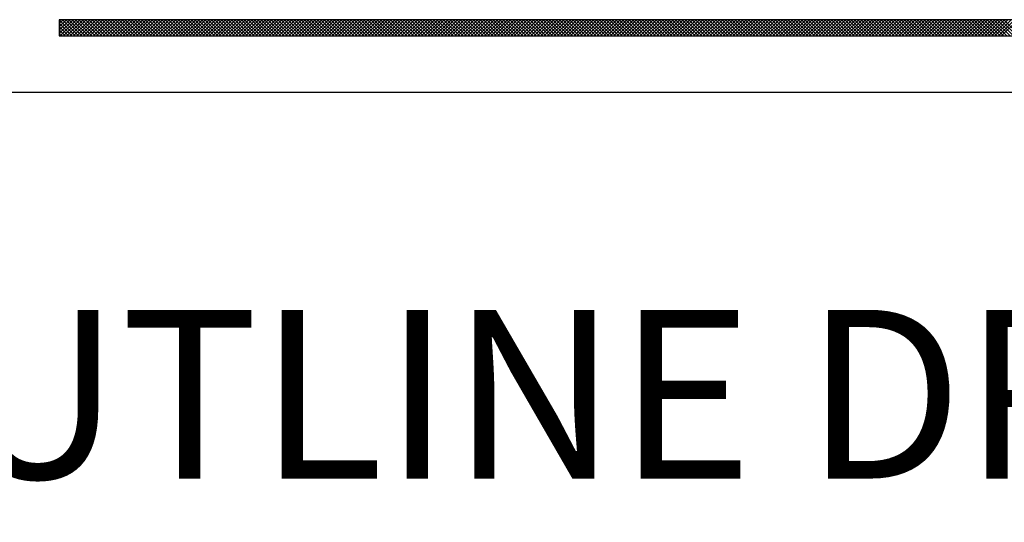
# Model space of a CAD drawing. Extents: x 0 to 102, y 0 to 66.
# Drawn here: x 95 to 97, y 37 to 38 of the extents above; entities that cross this region are included whole.
import ezdxf
from ezdxf.enums import TextEntityAlignment as Align

# ---------------------------------------------------------------- set-up
doc = ezdxf.new("R2010")
doc.units = 0
doc.header["$LTSCALE"] = 0.25
doc.header["$MEASUREMENT"] = 0
doc.layers.add('FORMAT_SHEET_2', color=6, linetype='CONTINUOUS')
doc.styles.add('RD25', font='ROMAND.shx', dxfattribs={"height": 0.25})
doc.styles.add('RS10', font='ROMANS.shx', dxfattribs={"height": 0.1})

# ---------------------------------------------------------------- blocks, each defined once
blk = doc.blocks.new('SHEET_2')
at = {"layer": 'FORMAT_SHEET_2', "color": 11}
for p, q in [((29.1038, 3.0158), (29.1046, 3.0166)), ((29.1038, 3.0114), (29.109, 3.0166)), ((29.1038, 3.007), (29.1134, 3.0166)), ((29.1038, 3.0026), (29.1179, 3.0166)), ((29.1038, 2.9982), (29.1223, 3.0166)), ((29.1252, 2.995), (29.1038, 3.0164)), ((29.1208, 2.995), (29.1038, 3.012)), ((29.1163, 2.995), (29.1038, 3.0075)), ((29.1051, 2.995), (29.1267, 3.0166)), ((29.1296, 2.995), (29.108, 3.0166)), ((29.1095, 2.995), (29.1311, 3.0166)), ((29.134, 2.995), (29.1124, 3.0166)), ((29.1139, 2.995), (29.1355, 3.0166)), ((29.1384, 2.995), (29.1168, 3.0166)), ((29.1183, 2.995), (29.1399, 3.0166)), ((29.1429, 2.995), (29.1212, 3.0166)), ((29.1227, 2.995), (29.1444, 3.0166)), ((29.1473, 2.995), (29.1256, 3.0166)), ((29.1272, 2.995), (29.1488, 3.0166)), ((29.1517, 2.995), (29.1301, 3.0166)), ((29.1316, 2.995), (29.1532, 3.0166)), ((29.1561, 2.995), (29.1345, 3.0166)), ((29.136, 2.995), (29.1576, 3.0166)), ((29.1605, 2.995), (29.1389, 3.0166)), ((29.1404, 2.995), (29.162, 3.0166)), ((29.165, 2.995), (29.1433, 3.0166)), ((29.1448, 2.995), (29.1665, 3.0166)), ((29.1694, 2.995), (29.1477, 3.0166)), ((29.1493, 2.995), (29.1709, 3.0166)), ((29.1738, 2.995), (29.1522, 3.0166)), ((29.1537, 2.995), (29.1753, 3.0166)), ((29.1782, 2.995), (29.1566, 3.0166)), ((29.1581, 2.995), (29.1797, 3.0166)), ((29.1826, 2.995), (29.161, 3.0166)), ((29.1625, 2.995), (29.1841, 3.0166)), ((29.1871, 2.995), (29.1654, 3.0166)), ((29.1669, 2.995), (29.1886, 3.0166)), ((29.1915, 2.995), (29.1698, 3.0166)), ((29.1713, 2.995), (29.193, 3.0166)), ((29.1959, 2.995), (29.1743, 3.0166)), ((29.1758, 2.995), (29.1974, 3.0166)), ((29.2003, 2.995), (29.1787, 3.0166)), ((29.1802, 2.995), (29.2018, 3.0166)), ((29.2047, 2.995), (29.1831, 3.0166)), ((29.1846, 2.995), (29.2062, 3.0166)), ((29.2092, 2.995), (29.1875, 3.0166)), ((29.189, 2.995), (29.2107, 3.0166)), ((29.2136, 2.995), (29.1919, 3.0166)), ((29.1934, 2.995), (29.2151, 3.0166)), ((29.218, 2.995), (29.1964, 3.0166)), ((29.1979, 2.995), (29.2195, 3.0166)), ((29.2224, 2.995), (29.2008, 3.0166)), ((29.2023, 2.995), (29.2239, 3.0166)), ((29.2268, 2.995), (29.2052, 3.0166)), ((29.2067, 2.995), (29.2283, 3.0166)), ((29.2313, 2.995), (29.2096, 3.0166)), ((29.2111, 2.995), (29.2328, 3.0166)), ((29.2357, 2.995), (29.214, 3.0166)), ((29.2155, 2.995), (29.2372, 3.0166)), ((29.2401, 2.995), (29.2185, 3.0166)), ((29.22, 2.995), (29.2416, 3.0166)), ((29.2445, 2.995), (29.2229, 3.0166)), ((29.2244, 2.995), (29.246, 3.0166)), ((29.2489, 2.995), (29.2273, 3.0166)), ((29.2288, 2.995), (29.2504, 3.0166)), ((29.2533, 2.995), (29.2317, 3.0166)), ((29.2332, 2.995), (29.2549, 3.0166)), ((29.2578, 2.995), (29.2361, 3.0166)), ((29.2376, 2.995), (29.2593, 3.0166)), ((29.2622, 2.995), (29.2406, 3.0166)), ((29.2421, 2.995), (29.2637, 3.0166)), ((29.2666, 2.995), (29.245, 3.0166)), ((29.2465, 2.995), (29.2681, 3.0166)), ((29.271, 2.995), (29.2494, 3.0166)), ((29.2509, 2.995), (29.2725, 3.0166)), ((29.2754, 2.995), (29.2538, 3.0166)), ((29.2553, 2.995), (29.277, 3.0166)), ((29.2799, 2.995), (29.2582, 3.0166)), ((29.2597, 2.995), (29.2814, 3.0166)), ((29.2843, 2.995), (29.2627, 3.0166)), ((29.2642, 2.995), (29.2858, 3.0166)), ((29.2887, 2.995), (29.2671, 3.0166)), ((29.2686, 2.995), (29.2902, 3.0166)), ((29.2931, 2.995), (29.2715, 3.0166)), ((29.273, 2.995), (29.2946, 3.0166)), ((29.2975, 2.995), (29.2759, 3.0166)), ((29.2774, 2.995), (29.299, 3.0166)), ((29.302, 2.995), (29.2803, 3.0166)), ((29.2818, 2.995), (29.3035, 3.0166)), ((29.3064, 2.995), (29.2847, 3.0166)), ((29.2863, 2.995), (29.3079, 3.0166)), ((29.3108, 2.995), (29.2892, 3.0166)), ((29.2907, 2.995), (29.3123, 3.0166)), ((29.3152, 2.995), (29.2936, 3.0166)), ((29.2951, 2.995), (29.3167, 3.0166)), ((29.3196, 2.995), (29.298, 3.0166)), ((29.2995, 2.995), (29.3211, 3.0166)), ((29.3241, 2.995), (29.3024, 3.0166)), ((29.3039, 2.995), (29.3256, 3.0166)), ((29.3285, 2.995), (29.3068, 3.0166)), ((29.3084, 2.995), (29.33, 3.0166)), ((29.3329, 2.995), (29.3113, 3.0166)), ((29.3128, 2.995), (29.3344, 3.0166)), ((29.3373, 2.995), (29.3157, 3.0166)), ((29.3172, 2.995), (29.3388, 3.0166)), ((29.3417, 2.995), (29.3201, 3.0166)), ((29.3216, 2.995), (29.3432, 3.0166)), ((29.3462, 2.995), (29.3245, 3.0166)), ((29.326, 2.995), (29.3477, 3.0166)), ((29.3506, 2.995), (29.3289, 3.0166)), ((29.3304, 2.995), (29.3521, 3.0166)), ((29.355, 2.995), (29.3334, 3.0166)), ((29.3349, 2.995), (29.3565, 3.0166)), ((29.3594, 2.995), (29.3378, 3.0166)), ((29.3393, 2.995), (29.3609, 3.0166)), ((29.3638, 2.995), (29.3422, 3.0166)), ((29.3437, 2.995), (29.3653, 3.0166)), ((29.3683, 2.995), (29.3466, 3.0166)), ((29.3481, 2.995), (29.3698, 3.0166)), ((29.3727, 2.995), (29.351, 3.0166)), ((29.3525, 2.995), (29.3742, 3.0166)), ((29.3771, 2.995), (29.3555, 3.0166)), ((29.357, 2.995), (29.3786, 3.0166)), ((29.3815, 2.995), (29.3599, 3.0166)), ((29.3614, 2.995), (29.383, 3.0166)), ((29.3859, 2.995), (29.3643, 3.0166)), ((29.3658, 2.995), (29.3874, 3.0166)), ((29.3904, 2.995), (29.3687, 3.0166)), ((29.3702, 2.995), (29.3919, 3.0166)), ((29.3948, 2.995), (29.3731, 3.0166)), ((29.3746, 2.995), (29.3963, 3.0166)), ((29.3992, 2.995), (29.3776, 3.0166)), ((29.3791, 2.995), (29.4007, 3.0166)), ((29.4036, 2.995), (29.382, 3.0166)), ((29.3835, 2.995), (29.4051, 3.0166)), ((29.408, 2.995), (29.3864, 3.0166)), ((29.3879, 2.995), (29.4095, 3.0166)), ((29.4124, 2.995), (29.3908, 3.0166)), ((29.3923, 2.995), (29.414, 3.0166)), ((29.4169, 2.995), (29.3952, 3.0166)), ((29.3967, 2.995), (29.4184, 3.0166)), ((29.4213, 2.995), (29.3997, 3.0166)), ((29.4012, 2.995), (29.4228, 3.0166)), ((29.4257, 2.995), (29.4041, 3.0166)), ((29.4056, 2.995), (29.4272, 3.0166)), ((29.4301, 2.995), (29.4085, 3.0166)), ((29.41, 2.995), (29.4316, 3.0166)), ((29.4345, 2.995), (29.4129, 3.0166)), ((29.4144, 2.995), (29.4361, 3.0166)), ((29.439, 2.995), (29.4173, 3.0166)), ((29.4188, 2.995), (29.4405, 3.0166)), ((29.4434, 2.995), (29.4218, 3.0166)), ((29.4233, 2.995), (29.4449, 3.0166)), ((29.4478, 2.995), (29.4262, 3.0166)), ((29.4277, 2.995), (29.4493, 3.0166)), ((29.4522, 2.995), (29.4306, 3.0166)), ((29.4321, 2.995), (29.4537, 3.0166)), ((29.4566, 2.995), (29.435, 3.0166)), ((29.4365, 2.995), (29.4581, 3.0166)), ((29.4611, 2.995), (29.4394, 3.0166)), ((29.4409, 2.995), (29.4626, 3.0166)), ((29.4655, 2.995), (29.4438, 3.0166)), ((29.4454, 2.995), (29.467, 3.0166)), ((29.4699, 2.995), (29.4483, 3.0166)), ((29.4498, 2.995), (29.4714, 3.0166)), ((29.4743, 2.995), (29.4527, 3.0166)), ((29.4542, 2.995), (29.4758, 3.0166)), ((29.4787, 2.995), (29.4571, 3.0166)), ((29.4586, 2.995), (29.4802, 3.0166)), ((29.4832, 2.995), (29.4615, 3.0166)), ((29.463, 2.995), (29.4847, 3.0166)), ((29.4876, 2.995), (29.4659, 3.0166)), ((29.4675, 2.995), (29.4891, 3.0166)), ((29.492, 2.995), (29.4704, 3.0166)), ((29.4719, 2.995), (29.4935, 3.0166)), ((29.4964, 2.995), (29.4748, 3.0166)), ((29.4763, 2.995), (29.4979, 3.0166)), ((29.5008, 2.995), (29.4792, 3.0166)), ((29.4807, 2.995), (29.5023, 3.0166)), ((29.5053, 2.995), (29.4836, 3.0166)), ((29.4851, 2.995), (29.5068, 3.0166)), ((29.5097, 2.995), (29.488, 3.0166)), ((29.4895, 2.995), (29.5112, 3.0166)), ((29.5141, 2.995), (29.4925, 3.0166)), ((29.494, 2.995), (29.5156, 3.0166)), ((29.5185, 2.995), (29.4969, 3.0166)), ((29.4984, 2.995), (29.52, 3.0166)), ((29.5229, 2.995), (29.5013, 3.0166)), ((29.5028, 2.995), (29.5244, 3.0166)), ((29.5274, 2.995), (29.5057, 3.0166)), ((29.5072, 2.995), (29.5289, 3.0166)), ((29.5318, 2.995), (29.5101, 3.0166)), ((29.5116, 2.995), (29.5333, 3.0166)), ((29.5362, 2.995), (29.5146, 3.0166)), ((29.5161, 2.995), (29.5377, 3.0166)), ((29.5406, 2.995), (29.519, 3.0166)), ((29.5205, 2.995), (29.5421, 3.0166)), ((29.545, 2.995), (29.5234, 3.0166)), ((29.5249, 2.995), (29.5465, 3.0166)), ((29.5494, 2.995), (29.5278, 3.0166)), ((29.5293, 2.995), (29.551, 3.0166)), ((29.5539, 2.995), (29.5322, 3.0166)), ((29.5337, 2.995), (29.5554, 3.0166)), ((29.5583, 2.995), (29.5367, 3.0166)), ((29.5382, 2.995), (29.5598, 3.0166)), ((29.5627, 2.995), (29.5411, 3.0166)), ((29.5426, 2.995), (29.5642, 3.0166)), ((29.5671, 2.995), (29.5455, 3.0166)), ((29.547, 2.995), (29.5686, 3.0166)), ((29.5715, 2.995), (29.5499, 3.0166)), ((29.5514, 2.995), (29.5731, 3.0166)), ((29.576, 2.995), (29.5543, 3.0166)), ((29.5558, 2.995), (29.5775, 3.0166)), ((29.5804, 2.995), (29.5588, 3.0166)), ((29.5603, 2.995), (29.5819, 3.0166)), ((29.5848, 2.995), (29.5632, 3.0166)), ((29.5647, 2.995), (29.5863, 3.0166)), ((29.5892, 2.995), (29.5676, 3.0166)), ((29.5691, 2.995), (29.5907, 3.0166)), ((29.5936, 2.995), (29.572, 3.0166)), ((29.5735, 2.995), (29.5951, 3.0166)), ((29.5981, 2.995), (29.5764, 3.0166)), ((29.5779, 2.995), (29.5996, 3.0166)), ((29.6025, 2.995), (29.5808, 3.0166)), ((29.5824, 2.995), (29.604, 3.0166)), ((29.6069, 2.995), (29.5853, 3.0166)), ((29.5868, 2.995), (29.6084, 3.0166)), ((29.6113, 2.995), (29.5897, 3.0166)), ((29.5912, 2.995), (29.6128, 3.0166)), ((29.6157, 2.995), (29.5941, 3.0166)), ((29.5956, 2.995), (29.6172, 3.0166)), ((29.6202, 2.995), (29.5985, 3.0166)), ((29.6, 2.995), (29.6217, 3.0166)), ((29.6246, 2.995), (29.6029, 3.0166)), ((29.6045, 2.995), (29.6261, 3.0166)), ((29.629, 2.995), (29.6074, 3.0166)), ((29.6089, 2.995), (29.6305, 3.0166)), ((29.6334, 2.995), (29.6118, 3.0166)), ((29.6133, 2.995), (29.6349, 3.0166)), ((29.6378, 2.995), (29.6162, 3.0166)), ((29.6177, 2.995), (29.6393, 3.0166)), ((29.6423, 2.995), (29.6206, 3.0166)), ((29.6221, 2.995), (29.6438, 3.0166)), ((29.6467, 2.995), (29.625, 3.0166)), ((29.6265, 2.995), (29.6482, 3.0166)), ((29.6511, 2.995), (29.6295, 3.0166)), ((29.631, 2.995), (29.6526, 3.0166)), ((29.6555, 2.995), (29.6339, 3.0166)), ((29.6354, 2.995), (29.657, 3.0166)), ((29.6599, 2.995), (29.6383, 3.0166)), ((29.6398, 2.995), (29.6614, 3.0166)), ((29.6644, 2.995), (29.6427, 3.0166)), ((29.6442, 2.995), (29.6659, 3.0166)), ((29.6688, 2.995), (29.6471, 3.0166)), ((29.6486, 2.995), (29.6703, 3.0166)), ((29.6732, 2.995), (29.6516, 3.0166)), ((29.6531, 2.995), (29.6747, 3.0166)), ((29.6776, 2.995), (29.656, 3.0166)), ((29.6575, 2.995), (29.6791, 3.0166)), ((29.682, 2.995), (29.6604, 3.0166)), ((29.6619, 2.995), (29.6835, 3.0166)), ((29.6865, 2.995), (29.6648, 3.0166)), ((29.6663, 2.995), (29.688, 3.0166)), ((29.6909, 2.995), (29.6692, 3.0166)), ((29.6707, 2.995), (29.6924, 3.0166)), ((29.6953, 2.995), (29.6737, 3.0166)), ((29.6752, 2.995), (29.6968, 3.0166)), ((29.6997, 2.995), (29.6781, 3.0166)), ((29.6796, 2.995), (29.7012, 3.0166)), ((29.7041, 2.995), (29.6825, 3.0166)), ((29.684, 2.995), (29.7056, 3.0166)), ((29.7085, 2.995), (29.6869, 3.0166)), ((29.6884, 2.995), (29.7101, 3.0166)), ((29.713, 2.995), (29.6913, 3.0166)), ((29.6928, 2.995), (29.7145, 3.0166)), ((29.7174, 2.995), (29.6958, 3.0166)), ((29.6973, 2.995), (29.7189, 3.0166)), ((29.7218, 2.995), (29.7002, 3.0166)), ((29.7017, 2.995), (29.7233, 3.0166)), ((29.7262, 2.995), (29.7046, 3.0166)), ((29.7061, 2.995), (29.7277, 3.0166)), ((29.7306, 2.995), (29.709, 3.0166)), ((29.7105, 2.995), (29.7322, 3.0166)), ((29.7351, 2.995), (29.7134, 3.0166)), ((29.7149, 2.995), (29.7366, 3.0166)), ((29.7395, 2.995), (29.7179, 3.0166)), ((29.7194, 2.995), (29.741, 3.0166)), ((29.7439, 2.995), (29.7223, 3.0166)), ((29.7238, 2.995), (29.7454, 3.0166)), ((29.7483, 2.995), (29.7267, 3.0166)), ((29.7282, 2.995), (29.7498, 3.0166)), ((29.7527, 2.995), (29.7311, 3.0166)), ((29.7326, 2.995), (29.7542, 3.0166)), ((29.7572, 2.995), (29.7355, 3.0166)), ((29.737, 2.995), (29.7587, 3.0166)), ((29.7616, 2.995), (29.7399, 3.0166)), ((29.7415, 2.995), (29.7631, 3.0166)), ((29.766, 2.995), (29.7444, 3.0166)), ((29.7459, 2.995), (29.7675, 3.0166)), ((29.7704, 2.995), (29.7488, 3.0166)), ((29.7503, 2.995), (29.7719, 3.0166)), ((29.7748, 2.995), (29.7532, 3.0166)), ((29.7547, 2.995), (29.7763, 3.0166)), ((29.7793, 2.995), (29.7576, 3.0166)), ((29.7591, 2.995), (29.7808, 3.0166)), ((29.7837, 2.995), (29.762, 3.0166)), ((29.7636, 2.995), (29.7852, 3.0166)), ((29.7881, 2.995), (29.7665, 3.0166)), ((29.768, 2.995), (29.7896, 3.0166)), ((29.7925, 2.995), (29.7709, 3.0166)), ((29.7724, 2.995), (29.794, 3.0166)), ((29.7969, 2.995), (29.7753, 3.0166)), ((29.7768, 2.995), (29.7984, 3.0166)), ((29.8014, 2.995), (29.7797, 3.0166)), ((29.7812, 2.995), (29.8029, 3.0166)), ((29.8058, 2.995), (29.7841, 3.0166)), ((29.7856, 2.995), (29.8073, 3.0166)), ((29.8102, 2.995), (29.7886, 3.0166)), ((29.7901, 2.995), (29.8117, 3.0166)), ((29.8146, 2.995), (29.793, 3.0166)), ((29.7945, 2.995), (29.8161, 3.0166)), ((29.819, 2.995), (29.7974, 3.0166)), ((29.7989, 2.995), (29.8205, 3.0166)), ((29.8235, 2.995), (29.8018, 3.0166)), ((29.8033, 2.995), (29.825, 3.0166)), ((29.8279, 2.995), (29.8062, 3.0166)), ((29.8077, 2.995), (29.8294, 3.0166)), ((29.8323, 2.995), (29.8107, 3.0166)), ((29.8122, 2.995), (29.8338, 3.0166)), ((29.8367, 2.995), (29.8151, 3.0166)), ((29.8166, 2.995), (29.8382, 3.0166)), ((29.8411, 2.995), (29.8195, 3.0166)), ((29.821, 2.995), (29.8426, 3.0166)), ((29.8456, 2.995), (29.8239, 3.0166)), ((29.8254, 2.995), (29.8471, 3.0166)), ((29.85, 2.995), (29.8283, 3.0166)), ((29.8298, 2.995), (29.8515, 3.0166)), ((29.8544, 2.995), (29.8328, 3.0166)), ((29.8343, 2.995), (29.8559, 3.0166)), ((29.8588, 2.995), (29.8372, 3.0166)), ((29.8387, 2.995), (29.8603, 3.0166)), ((29.8632, 2.995), (29.8416, 3.0166)), ((29.8431, 2.995), (29.8647, 3.0166)), ((29.8676, 2.995), (29.846, 3.0166)), ((29.8475, 2.995), (29.8692, 3.0166)), ((29.8721, 2.995), (29.8504, 3.0166)), ((29.8519, 2.995), (29.8736, 3.0166)), ((29.8765, 2.995), (29.8549, 3.0166)), ((29.8564, 2.995), (29.878, 3.0166)), ((29.8809, 2.995), (29.8593, 3.0166)), ((29.8608, 2.995), (29.8824, 3.0166)), ((29.8853, 2.995), (29.8637, 3.0166)), ((29.8652, 2.995), (29.8868, 3.0166)), ((29.8897, 2.995), (29.8681, 3.0166)), ((29.8696, 2.995), (29.8913, 3.0166)), ((29.8942, 2.995), (29.8725, 3.0166)), ((29.874, 2.995), (29.8957, 3.0166)), ((29.8986, 2.995), (29.877, 3.0166)), ((29.8785, 2.995), (29.9001, 3.0166)), ((29.903, 2.995), (29.8814, 3.0166)), ((29.8829, 2.995), (29.9045, 3.0166)), ((29.9074, 2.995), (29.8858, 3.0166)), ((29.8873, 2.995), (29.9089, 3.0166)), ((29.9118, 2.995), (29.8902, 3.0166)), ((29.8917, 2.995), (29.9133, 3.0166)), ((29.9163, 2.995), (29.8946, 3.0166)), ((29.8961, 2.995), (29.9178, 3.0166)), ((29.9207, 2.995), (29.899, 3.0166)), ((29.9006, 2.995), (29.9222, 3.0166)), ((29.9251, 2.995), (29.9035, 3.0166)), ((29.905, 2.995), (29.9266, 3.0166)), ((29.9295, 2.995), (29.9079, 3.0166)), ((29.9094, 2.995), (29.931, 3.0166)), ((29.9339, 2.995), (29.9123, 3.0166)), ((29.9138, 2.995), (29.9354, 3.0166)), ((29.9384, 2.995), (29.9167, 3.0166)), ((29.9182, 2.995), (29.9399, 3.0166)), ((29.9428, 2.995), (29.9211, 3.0166)), ((29.9227, 2.995), (29.9443, 3.0166)), ((29.9472, 2.995), (29.9256, 3.0166)), ((29.9271, 2.995), (29.9487, 3.0166)), ((29.9516, 2.995), (29.93, 3.0166)), ((29.9315, 2.995), (29.9531, 3.0166)), ((29.956, 2.995), (29.9344, 3.0166)), ((29.9359, 2.995), (29.9575, 3.0166)), ((29.9605, 2.995), (29.9388, 3.0166)), ((29.9403, 2.995), (29.962, 3.0166)), ((29.9649, 2.995), (29.9432, 3.0166)), ((29.9447, 2.995), (29.9664, 3.0166)), ((29.9693, 2.995), (29.9477, 3.0166)), ((29.9492, 2.995), (29.9708, 3.0166)), ((29.9737, 2.995), (29.9521, 3.0166)), ((29.9536, 2.995), (29.9752, 3.0166)), ((29.9781, 2.995), (29.9565, 3.0166)), ((29.958, 2.995), (29.9796, 3.0166)), ((29.9826, 2.995), (29.9609, 3.0166)), ((29.9624, 2.995), (29.9841, 3.0166)), ((29.987, 2.995), (29.9653, 3.0166)), ((29.9668, 2.995), (29.9885, 3.0166)), ((29.9914, 2.995), (29.9698, 3.0166)), ((29.9713, 2.995), (29.9929, 3.0166)), ((29.9958, 2.995), (29.9742, 3.0166)), ((29.9757, 2.995), (29.9973, 3.0166)), ((30.0002, 2.995), (29.9786, 3.0166)), ((29.9801, 2.995), (30.0017, 3.0166)), ((30.0046, 2.995), (29.983, 3.0166)), ((29.9845, 2.995), (30.0062, 3.0166)), ((30.0091, 2.995), (29.9874, 3.0166)), ((29.9889, 2.995), (30.0106, 3.0166)), ((30.0135, 2.995), (29.9919, 3.0166)), ((29.9934, 2.995), (30.015, 3.0166)), ((30.0179, 2.995), (29.9963, 3.0166)), ((29.9978, 2.995), (30.0194, 3.0166)), ((30.0223, 2.995), (30.0007, 3.0166)), ((30.0022, 2.995), (30.0238, 3.0166)), ((30.0267, 2.995), (30.0051, 3.0166)), ((30.0066, 2.995), (30.0283, 3.0166)), ((30.0312, 2.995), (30.0095, 3.0166)), ((30.011, 2.995), (30.0327, 3.0166)), ((30.0356, 2.995), (30.014, 3.0166)), ((30.0155, 2.995), (30.0371, 3.0166)), ((30.04, 2.995), (30.0184, 3.0166)), ((30.0199, 2.995), (30.0415, 3.0166)), ((30.0444, 2.995), (30.0228, 3.0166)), ((30.0243, 2.995), (30.0459, 3.0166)), ((30.0488, 2.995), (30.0272, 3.0166)), ((30.0287, 2.995), (30.0503, 3.0166)), ((30.0533, 2.995), (30.0316, 3.0166)), ((30.0331, 2.995), (30.0548, 3.0166)), ((30.0577, 2.995), (30.036, 3.0166)), ((30.0376, 2.995), (30.0592, 3.0166)), ((30.0621, 2.995), (30.0405, 3.0166)), ((30.042, 2.995), (30.0636, 3.0166)), ((30.0665, 2.995), (30.0449, 3.0166)), ((30.0464, 2.995), (30.068, 3.0166)), ((30.0709, 2.995), (30.0493, 3.0166)), ((30.0508, 2.995), (30.0724, 3.0166)), ((30.0754, 2.995), (30.0537, 3.0166)), ((30.0552, 2.995), (30.0769, 3.0166)), ((30.0798, 2.995), (30.0581, 3.0166)), ((30.0597, 2.995), (30.0813, 3.0166)), ((30.0842, 2.995), (30.0626, 3.0166)), ((30.0641, 2.995), (30.0857, 3.0166)), ((30.0886, 2.995), (30.067, 3.0166)), ((30.0685, 2.995), (30.0901, 3.0166)), ((30.093, 2.995), (30.0714, 3.0166)), ((30.0729, 2.995), (30.0945, 3.0166)), ((30.0975, 2.995), (30.0758, 3.0166)), ((30.0773, 2.995), (30.099, 3.0166)), ((30.1019, 2.995), (30.0802, 3.0166)), ((30.0817, 2.995), (30.1034, 3.0166)), ((30.1063, 2.995), (30.0847, 3.0166)), ((30.0862, 2.995), (30.1078, 3.0166)), ((30.1107, 2.995), (30.0891, 3.0166)), ((30.0906, 2.995), (30.1122, 3.0166)), ((30.1151, 2.995), (30.0935, 3.0166)), ((30.095, 2.995), (30.1166, 3.0166)), ((30.1196, 2.995), (30.0979, 3.0166)), ((30.0994, 2.995), (30.1211, 3.0166)), ((30.124, 2.995), (30.1023, 3.0166)), ((30.1038, 2.995), (30.1255, 3.0166)), ((30.1284, 2.995), (30.1068, 3.0166)), ((30.1083, 2.995), (30.1299, 3.0166)), ((30.1328, 2.995), (30.1112, 3.0166)), ((30.1127, 2.995), (30.1343, 3.0166)), ((30.1372, 2.995), (30.1156, 3.0166)), ((30.1171, 2.995), (30.1387, 3.0166)), ((30.1417, 2.995), (30.12, 3.0166)), ((30.1215, 2.995), (30.1432, 3.0166)), ((30.1461, 2.995), (30.1244, 3.0166)), ((30.1259, 2.995), (30.1476, 3.0166)), ((30.1505, 2.995), (30.1289, 3.0166)), ((30.1304, 2.995), (30.152, 3.0166)), ((30.1549, 2.995), (30.1333, 3.0166)), ((30.1348, 2.995), (30.1564, 3.0166)), ((30.1593, 2.995), (30.1377, 3.0166)), ((30.1392, 2.995), (30.1608, 3.0166)), ((30.1637, 2.995), (30.1421, 3.0166)), ((30.1436, 2.995), (30.1653, 3.0166)), ((30.1682, 2.995), (30.1465, 3.0166)), ((30.148, 2.995), (30.1697, 3.0166)), ((30.1726, 2.995), (30.151, 3.0166)), ((30.1525, 2.995), (30.1741, 3.0166)), ((30.177, 2.995), (30.1554, 3.0166)), ((30.1569, 2.995), (30.1785, 3.0166)), ((30.1814, 2.995), (30.1598, 3.0166)), ((30.1613, 2.995), (30.1829, 3.0166)), ((30.1858, 2.995), (30.1642, 3.0166)), ((30.1657, 2.995), (30.1874, 3.0166)), ((30.1903, 2.995), (30.1686, 3.0166)), ((30.1701, 2.995), (30.1918, 3.0166)), ((30.1947, 2.995), (30.1731, 3.0166)), ((30.1746, 2.995), (30.1962, 3.0166)), ((30.1991, 2.995), (30.1775, 3.0166)), ((30.179, 2.995), (30.2006, 3.0166)), ((30.2035, 2.995), (30.1819, 3.0166)), ((30.1834, 2.995), (30.205, 3.0166)), ((30.2079, 2.995), (30.1863, 3.0166)), ((30.1878, 2.995), (30.2094, 3.0166)), ((30.2124, 2.995), (30.1907, 3.0166)), ((30.1922, 2.995), (30.2139, 3.0166)), ((30.2168, 2.995), (30.1951, 3.0166)), ((30.1967, 2.995), (30.2183, 3.0166)), ((30.2212, 2.995), (30.1996, 3.0166)), ((30.2011, 2.995), (30.2227, 3.0166)), ((30.2256, 2.995), (30.204, 3.0166)), ((30.2055, 2.995), (30.2271, 3.0166)), ((30.23, 2.995), (30.2084, 3.0166)), ((30.2099, 2.995), (30.2315, 3.0166)), ((30.2345, 2.995), (30.2128, 3.0166)), ((30.2143, 2.995), (30.236, 3.0166)), ((30.2389, 2.995), (30.2172, 3.0166)), ((30.2188, 2.995), (30.2404, 3.0166)), ((30.2433, 2.995), (30.2217, 3.0166)), ((30.2232, 2.995), (30.2448, 3.0166)), ((30.2477, 2.995), (30.2261, 3.0166)), ((30.2276, 2.995), (30.2492, 3.0166)), ((30.2521, 2.995), (30.2305, 3.0166)), ((30.232, 2.995), (30.2536, 3.0166)), ((30.2566, 2.995), (30.2349, 3.0166)), ((30.2364, 2.995), (30.2581, 3.0166)), ((30.261, 2.995), (30.2393, 3.0166)), ((30.2408, 2.995), (30.2625, 3.0166)), ((30.2654, 2.995), (30.2438, 3.0166)), ((30.2453, 2.995), (30.2669, 3.0166)), ((30.2698, 2.995), (30.2482, 3.0166)), ((30.2497, 2.995), (30.2713, 3.0166)), ((30.2742, 2.995), (30.2526, 3.0166)), ((30.2541, 2.995), (30.2757, 3.0166)), ((30.2787, 2.995), (30.257, 3.0166)), ((30.2585, 2.995), (30.2802, 3.0166)), ((30.2831, 2.995), (30.2614, 3.0166)), ((30.2629, 2.995), (30.2846, 3.0166)), ((30.2875, 2.995), (30.2659, 3.0166)), ((30.2674, 2.995), (30.289, 3.0166)), ((30.2919, 2.995), (30.2703, 3.0166)), ((30.2718, 2.995), (30.2934, 3.0166)), ((30.2963, 2.995), (30.2747, 3.0166)), ((30.2762, 2.995), (30.2978, 3.0166)), ((30.3008, 2.995), (30.2791, 3.0166)), ((30.2806, 2.995), (30.3023, 3.0166)), ((30.3052, 2.995), (30.2835, 3.0166)), ((30.285, 2.995), (30.3067, 3.0166)), ((30.3096, 2.995), (30.288, 3.0166)), ((30.2895, 2.995), (30.3111, 3.0166)), ((30.314, 2.995), (30.2924, 3.0166)), ((30.2939, 2.995), (30.3155, 3.0166)), ((30.3184, 2.995), (30.2968, 3.0166)), ((30.2983, 2.995), (30.3199, 3.0166)), ((30.3228, 2.995), (30.3012, 3.0166)), ((30.3027, 2.995), (30.3244, 3.0166)), ((30.3273, 2.995), (30.3056, 3.0166)), ((30.3071, 2.995), (30.3288, 3.0166)), ((30.3317, 2.995), (30.3101, 3.0166)), ((30.3116, 2.995), (30.3332, 3.0166)), ((30.3361, 2.995), (30.3145, 3.0166)), ((30.316, 2.995), (30.3376, 3.0166)), ((30.3405, 2.995), (30.3189, 3.0166)), ((30.3204, 2.995), (30.342, 3.0166)), ((30.3449, 2.995), (30.3233, 3.0166)), ((30.3248, 2.995), (30.3465, 3.0166)), ((30.3494, 2.995), (30.3277, 3.0166)), ((30.3292, 2.995), (30.3509, 3.0166)), ((30.3538, 2.995), (30.3322, 3.0166)), ((30.3337, 2.995), (30.3553, 3.0166)), ((30.3582, 2.995), (30.3366, 3.0166)), ((30.3381, 2.995), (30.3597, 3.0166)), ((30.3626, 2.995), (30.341, 3.0166)), ((30.3425, 2.995), (30.3641, 3.0166)), ((30.367, 2.995), (30.3454, 3.0166)), ((30.3469, 2.995), (30.3685, 3.0166)), ((30.3715, 2.995), (30.3498, 3.0166)), ((30.3513, 2.995), (30.373, 3.0166)), ((30.3759, 2.995), (30.3542, 3.0166)), ((30.3558, 2.995), (30.3774, 3.0166)), ((30.3803, 2.995), (30.3587, 3.0166)), ((30.3602, 2.995), (30.3818, 3.0166)), ((30.3847, 2.995), (30.3631, 3.0166)), ((29.1119, 2.995), (29.1038, 3.0031)), ((29.1075, 2.995), (29.1038, 2.9987))]:
    blk.add_line(p, q, dxfattribs=at)
at = {"layer": 'FORMAT_SHEET_2', "color": 6}
blk.add_line((26.965, 2.92), (33.34, 2.92), dxfattribs=at)
at = {"layer": 'FORMAT_SHEET_2', "color": 11}
for points in [[(31.2012, 3.0166), (31.2012, 3.0166), (29.1038, 3.0166), (29.1038, 3.0166)], [(29.1038, 3.0166), (29.1038, 3.0166), (29.1038, 2.995), (29.1038, 2.995)], [(29.1038, 2.995), (29.1038, 2.995), (31.2012, 2.995), (31.2012, 2.995)]]:
    blk.add_open_spline(points, degree=3, dxfattribs=at)
at = {"layer": 'FORMAT_SHEET_2', "color": 7, "style": 'RD25'}
for tag, p in [('DRAWING_NAME', (30.1525, 2.488)), ('DRAWING_NAME', (30.1525, 2.0332)), ('NUMBER', (30.69, 1.2538)), ('REV', (32.89, 1.2538))]:
    blk.add_attdef(tag, text='', height=0.25, dxfattribs=at).set_placement(p, align=Align.MIDDLE)
at = {"layer": 'FORMAT_SHEET_2', "color": 1, "style": 'RS10'}
blk.add_attdef('XX', text='', height=0.1, dxfattribs=at).set_placement((32.9101, 0.8298), align=Align.MIDDLE)
for tag, p in [('FILE', (28.9205, 0.7811)), ('2', (32.3114, 0.7771))]:
    blk.add_attdef(tag, text='', height=0.1, dxfattribs=at).set_placement(p, align=Align.RIGHT)
blk.add_attdef('SCALE', text='', height=0.1, dxfattribs=at).set_placement((30.3066, 0.8298), align=Align.MIDDLE_LEFT)

msp = doc.modelspace()

# ---------------------------------------------------------------- block references
at = {"layer": 'FORMAT_SHEET_2'}
ref = msp.add_blockref('SHEET_2', (51, 33), dxfattribs=dict(at, xscale=1.5, yscale=1.5, zscale=1.5))
ref.add_attrib('DRAWING_NAME', 'OUTLINE DRAWING,', dxfattribs={"color": 7, "height": 0.3375, "style": 'RD25'}).set_placement((96.2288, 36.732), align=Align.MIDDLE)

doc.saveas('drawing.dxf')
